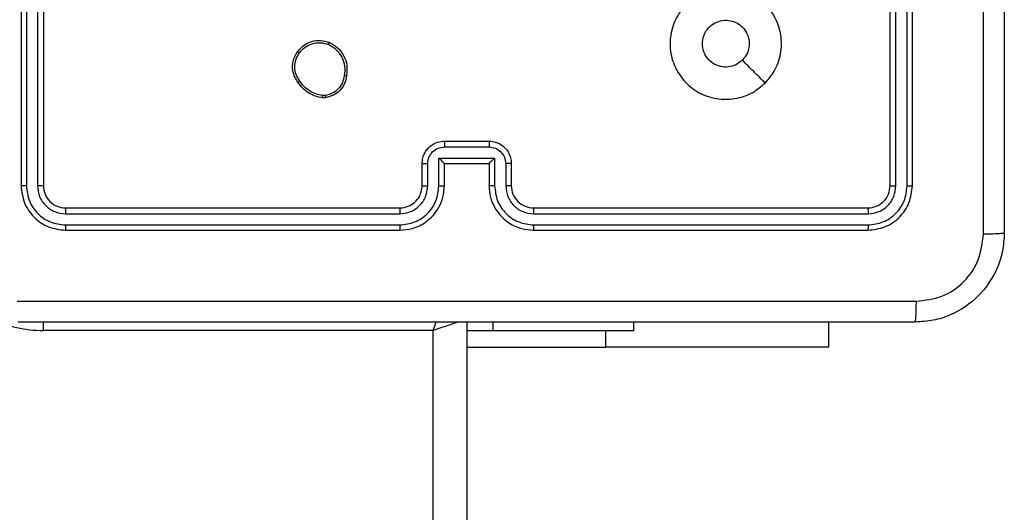
# Model space of a CAD drawing. Units: millimetres. Extents: x -4534 to 4980, y -3372 to 7188.
# Drawn here: x -1611 to -1523, y 5085 to 5130 of the extents above; entities that cross this region are included whole.
import ezdxf

# ---------------------------------------------------------------- set-up
doc = ezdxf.new("R2010")
doc.units = ezdxf.units.MM
doc.layers.add('Toestel 2D', color=7, linetype='Continuous', lineweight=20)

# ---------------------------------------------------------------- blocks, each defined once
blk = doc.blocks.new('44')
at = {"color": 7, "linetype": 'Continuous', "lineweight": 25}
for p, q in [((7382.6412, 1559.8554), (7382.6412, 1556.8554)), ((7382.6887, 1559.855), (7382.6887, 1556.8531)), ((7382.7888, 1559.855), (7382.7887, 1556.8531)), ((7382.8413, 1559.8554), (7382.8413, 1556.8554)), ((7390.4413, 1556.8554), (7390.4413, 1559.8554)), ((7390.4938, 1556.8531), (7390.4938, 1559.855)), ((7390.5939, 1556.853), (7390.5938, 1559.855)), ((7390.6413, 1556.8554), (7390.6413, 1559.8554)), ((7385.374, 1557.645), (7385.3445, 1557.6447)), ((7385.3707, 1557.664), (7385.3468, 1557.6638)), ((7386.4411, 1557.2033), (7386.8414, 1557.2033)), ((7386.4413, 1557.2554), (7386.8413, 1557.2554)), ((7386.3911, 1557.1033), (7386.8914, 1557.1033)), ((7386.3911, 1556.8531), (7386.3911, 1557.1033)), ((7386.8914, 1557.1033), (7386.8914, 1556.8531)), ((7386.2412, 1556.8554), (7386.2412, 1557.0554)), ((7386.291, 1556.8531), (7386.291, 1557.0532)), ((7386.4413, 1557.0554), (7386.4412, 1557.0554)), ((7386.4413, 1556.8554), (7386.4413, 1557.0554)), ((7386.4413, 1557.0554), (7386.8413, 1557.0554)), ((7386.8413, 1557.0554), (7386.8413, 1556.8554)), ((7386.8413, 1557.0554), (7386.8413, 1557.0554)), ((7386.9915, 1557.0532), (7386.9915, 1556.8531)), ((7387.0413, 1557.0554), (7387.0413, 1556.8554)), ((7383.0412, 1556.6554), (7386.0413, 1556.6554)), ((7387.2412, 1556.6554), (7390.2412, 1556.6554)), ((7383.0389, 1556.6029), (7386.0409, 1556.6029)), ((7387.2417, 1556.6029), (7390.2436, 1556.6029)), ((7383.0389, 1556.5028), (7386.0409, 1556.5029)), ((7387.2417, 1556.5029), (7390.2436, 1556.5028)), ((7383.0412, 1556.4554), (7386.0413, 1556.4554)), ((7387.2412, 1556.4554), (7390.2412, 1556.4554)), ((7386.6412, 1555.6304), (7386.6412, 1491.2804)), ((7388.1413, 1555.5554), (7388.1413, 1555.6304)), ((7389.8912, 1555.4061), (7389.8912, 1555.6304)), ((7386.3412, 1555.5554), (7382.8413, 1555.5554)), ((7386.3412, 1491.3554), (7386.3412, 1555.5554)), ((7386.6412, 1555.5554), (7386.8781, 1555.5554)), ((7386.8781, 1555.5554), (7388.1413, 1555.5554)), ((7386.6412, 1555.4061), (7387.8912, 1555.4061)), ((7389.8912, 1555.4061), (7387.8912, 1555.4061))]:
    blk.add_line(p, q, dxfattribs=at)
at = {"color": 8, "linetype": 'Continuous', "lineweight": 25}
for p, q in [((7382.8413, 1555.5554), (7382.8413, 1555.6316)), ((7386.8781, 1555.5554), (7386.8781, 1555.6304)), ((7387.8912, 1555.4061), (7387.8912, 1555.5554))]:
    blk.add_line(p, q, dxfattribs=at)
at = {"color": 8, "linetype": 'Continuous', "lineweight": 25, "flags": 128}
for points in [[(7386.3412, 1555.5554), (7386.3608, 1555.6139), (7386.3672, 1555.6334)], [(7386.5732, 1555.6327), (7386.5534, 1555.6261), (7386.5079, 1555.611), (7386.4561, 1555.5937), (7386.3998, 1555.5749), (7386.3412, 1555.5554)]]:
    blk.add_lwpolyline(points, dxfattribs=at)
at = {"color": 7, "linetype": 'Continuous', "lineweight": 25}
blk.add_arc((7387.2413, 1556.8554), 0.2, 179.99418, 269.99899, dxfattribs=at)
at = {"color": 8, "linetype": 'Continuous', "lineweight": 25}
blk.add_arc((7382.8413, 1556.6554), 1.1, 244.89047, 270, dxfattribs=at)
at = {"color": 7, "linetype": 'Continuous', "lineweight": 25}
for points, knots in [([(7391.4663, 1564.4804), (7391.4663, 1563.5865), (7391.4663, 1561.7982), (7391.4663, 1559.1126), (7391.4663, 1557.3244), (7391.4663, 1556.4304)], [0, 0, 0, 0, 0.333297, 0.666703, 1, 1, 1, 1]), ([(7391.2786, 1556.4197), (7391.2785, 1557.0919), (7391.2785, 1558.4365), (7391.2785, 1559.7824), (7391.2785, 1560.4554)], [0, 0, 0, 0, 0.500006, 1, 1, 1, 1]), ([(7389.3197, 1557.7771), (7389.2838, 1557.7468), (7389.2048, 1557.6801), (7389.0504, 1557.6281), (7388.88, 1557.6289), (7388.7176, 1557.6848), (7388.5847, 1557.7929), (7388.4942, 1557.9379), (7388.4573, 1558.1046), (7388.4777, 1558.2745), (7388.553, 1558.4281), (7388.6748, 1558.5483), (7388.8298, 1558.621), (7388.9999, 1558.6388), (7389.1662, 1558.5993), (7389.31, 1558.5065), (7389.4152, 1558.3716), (7389.4698, 1558.2094), (7389.4669, 1558.0389), (7389.414, 1557.8874), (7389.3484, 1557.8108), (7389.3197, 1557.7771)], [0, 0, 0, 0, 0.044739, 0.098642, 0.151939, 0.205876, 0.260193, 0.3132, 0.366986, 0.420857, 0.47434, 0.52799, 0.581911, 0.635433, 0.689072, 0.742825, 0.79663, 0.850212, 0.903794, 0.957772, 1, 1, 1, 1]), ([(7388.7563, 1558.1304), (7388.7586, 1558.154), (7388.7632, 1558.2012), (7388.7994, 1558.264), (7388.8526, 1558.3118), (7388.9191, 1558.3391), (7388.9908, 1558.343), (7389.0597, 1558.3229), (7389.1182, 1558.2811), (7389.1595, 1558.2223), (7389.1791, 1558.153), (7389.1744, 1558.0815), (7389.1504, 1558.0224), (7389.1248, 1557.9933), (7389.1148, 1557.982)], [0, 0, 0, 0, 0.085851, 0.171708, 0.257502, 0.343297, 0.429109, 0.514989, 0.600976, 0.686972, 0.773005, 0.858944, 0.944861, 1, 1, 1, 1]), ([(7385.1222, 1558.0582), (7385.142, 1558.0807), (7385.1775, 1558.1213), (7385.2521, 1558.1544), (7385.3303, 1558.1655), (7385.382, 1558.1503), (7385.4077, 1558.1428)], [0, 0, 0, 0, 0.277681, 0.499893, 0.750872, 1, 1, 1, 1]), ([(7385.4077, 1558.1428), (7385.4076, 1558.1426), (7385.4074, 1558.1421), (7385.4061, 1558.139), (7385.4045, 1558.1353), (7385.403, 1558.1319), (7385.4014, 1558.128), (7385.4002, 1558.1252), (7385.3996, 1558.1238)], [0, 0, 0, 0, 0.217054, 0.455371, 0.583473, 0.716681, 0.855855, 1, 1, 1, 1]), ([(7385.4077, 1558.1428), (7385.4338, 1558.1279), (7385.4868, 1558.0975), (7385.5408, 1558.0228), (7385.5713, 1557.9344), (7385.5655, 1557.8735), (7385.5625, 1557.8422)], [0, 0, 0, 0, 0.2453006, 0.5000502, 0.7427323, 1, 1, 1, 1]), ([(7385.1267, 1557.7841), (7385.1172, 1557.7981), (7385.0952, 1557.8303), (7385.0763, 1557.8947), (7385.0783, 1557.9601), (7385.0959, 1558.017), (7385.1132, 1558.0441), (7385.1222, 1558.0582)], [0, 0, 0, 0, 0.1729244, 0.3970508, 0.67228, 0.829675, 1, 1, 1, 1]), ([(7385.1222, 1558.0582), (7385.1224, 1558.0579), (7385.1228, 1558.0574), (7385.1264, 1558.0545), (7385.1317, 1558.0505), (7385.136, 1558.0474), (7385.1381, 1558.0459)], [0, 0, 0, 0, 0.250312, 0.499812, 0.749685, 1, 1, 1, 1]), ([(7385.1381, 1558.0459), (7385.1542, 1558.0646), (7385.1863, 1558.102), (7385.2542, 1558.1338), (7385.3285, 1558.1441), (7385.3759, 1558.1306), (7385.3996, 1558.1238)], [0, 0, 0, 0, 0.250209, 0.500044, 0.750047, 1, 1, 1, 1]), ([(7385.3996, 1558.1238), (7385.4241, 1558.1095), (7385.473, 1558.0809), (7385.5235, 1558.011), (7385.551, 1557.9292), (7385.5453, 1557.8728), (7385.5425, 1557.8445)], [0, 0, 0, 0, 0.2499237, 0.4998845, 0.7497395, 1, 1, 1, 1]), ([(7389.1148, 1557.982), (7389.0965, 1557.9669), (7389.0598, 1557.9368), (7388.9898, 1557.9179), (7388.9184, 1557.9217), (7388.8519, 1557.9495), (7388.7988, 1557.9974), (7388.7631, 1558.0602), (7388.7585, 1558.1071), (7388.7563, 1558.1304)], [0, 0, 0, 0, 0.143047, 0.286084, 0.429078, 0.572289, 0.715499, 0.858808, 1, 1, 1, 1]), ([(7385.1427, 1557.7949), (7385.1305, 1557.8139), (7385.106, 1557.8519), (7385.0947, 1557.9196), (7385.1034, 1557.9877), (7385.1265, 1558.0265), (7385.1381, 1558.0459)], [0, 0, 0, 0, 0.24994, 0.499951, 0.749756, 1, 1, 1, 1]), ([(7389.3196, 1557.7771), (7389.2854, 1557.8112), (7389.2172, 1557.8795), (7389.1489, 1557.9477), (7389.1148, 1557.9819)], [0, 0, 0, 0, 0.500021, 1, 1, 1, 1]), ([(7385.1267, 1557.7841), (7385.1269, 1557.7841), (7385.1274, 1557.7843), (7385.13, 1557.7861), (7385.133, 1557.7882), (7385.1359, 1557.7901), (7385.1392, 1557.7924), (7385.1415, 1557.7941), (7385.1427, 1557.7949)], [0, 0, 0, 0, 0.217601, 0.45653, 0.584054, 0.717602, 0.856354, 1, 1, 1, 1]), ([(7385.3468, 1557.6638), (7385.3263, 1557.668), (7385.2853, 1557.6762), (7385.2293, 1557.7054), (7385.1795, 1557.7441), (7385.155, 1557.778), (7385.1427, 1557.7949)], [0, 0, 0, 0, 0.249966, 0.499982, 0.750071, 1, 1, 1, 1]), ([(7385.5425, 1557.8445), (7385.538, 1557.8225), (7385.5291, 1557.7785), (7385.49, 1557.7226), (7385.4361, 1557.6804), (7385.3926, 1557.6695), (7385.3707, 1557.664)], [0, 0, 0, 0, 0.249917, 0.499917, 0.749755, 1, 1, 1, 1]), ([(7385.5625, 1557.8422), (7385.5577, 1557.8181), (7385.5479, 1557.7699), (7385.5048, 1557.7092), (7385.446, 1557.663), (7385.3982, 1557.651), (7385.374, 1557.645)], [0, 0, 0, 0, 0.250028, 0.499961, 0.746694, 1, 1, 1, 1]), ([(7385.5625, 1557.8422), (7385.5623, 1557.8422), (7385.5617, 1557.8421), (7385.5584, 1557.8424), (7385.5546, 1557.8428), (7385.551, 1557.8433), (7385.5469, 1557.8439), (7385.544, 1557.8443), (7385.5425, 1557.8445)], [0, 0, 0, 0, 0.219582, 0.45838, 0.585976, 0.718778, 0.856743, 1, 1, 1, 1]), ([(7385.3445, 1557.6447), (7385.3229, 1557.649), (7385.2795, 1557.6575), (7385.2198, 1557.6879), (7385.1664, 1557.7294), (7385.14, 1557.7658), (7385.1267, 1557.7841)], [0, 0, 0, 0, 0.246993, 0.495955, 0.746913, 1, 1, 1, 1]), ([(7385.3445, 1557.6447), (7385.3445, 1557.6451), (7385.3445, 1557.6458), (7385.3452, 1557.6509), (7385.3459, 1557.6572), (7385.3465, 1557.6616), (7385.3468, 1557.6638)], [0, 0, 0, 0, 0.279821, 0.559203, 0.779705, 1, 1, 1, 1]), ([(7385.3707, 1557.664), (7385.3711, 1557.6615), (7385.3719, 1557.6565), (7385.3729, 1557.6502), (7385.3737, 1557.6458), (7385.3739, 1557.6453), (7385.374, 1557.645)], [0, 0, 0, 0, 0.249662, 0.500039, 0.749303, 1, 1, 1, 1]), ([(7386.2412, 1557.0554), (7386.2424, 1557.072), (7386.2447, 1557.1041), (7386.2622, 1557.148), (7386.2865, 1557.1845), (7386.3243, 1557.2209), (7386.3766, 1557.2497), (7386.421, 1557.2536), (7386.4413, 1557.2554)], [0, 0, 0, 0, 0.158237, 0.307023, 0.446397, 0.576267, 0.806801, 1, 1, 1, 1]), ([(7386.291, 1557.0532), (7386.2933, 1557.0729), (7386.2979, 1557.1122), (7386.3325, 1557.1619), (7386.3823, 1557.1961), (7386.4215, 1557.2009), (7386.4411, 1557.2033)], [0, 0, 0, 0, 0.250529, 0.500131, 0.750126, 1, 1, 1, 1]), ([(7386.4413, 1557.2554), (7386.4412, 1557.2552), (7386.4412, 1557.2548), (7386.4412, 1557.2516), (7386.4412, 1557.2468), (7386.4412, 1557.2403), (7386.4412, 1557.2323), (7386.4411, 1557.2232), (7386.4411, 1557.2134), (7386.4411, 1557.2067), (7386.4411, 1557.2033)], [0, 0, 0, 0, 0.1249, 0.250165, 0.375138, 0.499872, 0.624522, 0.749678, 0.874953, 1, 1, 1, 1]), ([(7386.8413, 1557.2554), (7386.8413, 1557.2552), (7386.8413, 1557.2548), (7386.8413, 1557.2516), (7386.8413, 1557.2468), (7386.8413, 1557.2403), (7386.8414, 1557.2323), (7386.8414, 1557.2232), (7386.8414, 1557.2134), (7386.8414, 1557.2067), (7386.8414, 1557.2033)], [0, 0, 0, 0, 0.125203, 0.250195, 0.375318, 0.499869, 0.624762, 0.749661, 0.874944, 1, 1, 1, 1]), ([(7386.8413, 1557.2554), (7386.8614, 1557.2536), (7386.9056, 1557.2497), (7386.9579, 1557.2211), (7386.9957, 1557.1848), (7387.0202, 1557.1482), (7387.0378, 1557.1042), (7387.0401, 1557.072), (7387.0413, 1557.0554)], [0, 0, 0, 0, 0.192251, 0.422506, 0.552487, 0.692034, 0.84121, 1, 1, 1, 1]), ([(7386.8414, 1557.2033), (7386.861, 1557.2009), (7386.9003, 1557.1962), (7386.95, 1557.1618), (7386.9847, 1557.1122), (7386.9892, 1557.0729), (7386.9915, 1557.0532)], [0, 0, 0, 0, 0.249885, 0.499808, 0.749481, 1, 1, 1, 1]), ([(7386.3911, 1557.1033), (7386.3966, 1557.0978), (7386.4077, 1557.0868), (7386.4211, 1557.0737), (7386.4306, 1557.0646), (7386.4363, 1557.0594), (7386.4401, 1557.0561), (7386.4408, 1557.0556), (7386.4412, 1557.0554)], [0, 0, 0, 0, 0.2514972, 0.5025711, 0.6464849, 0.7756921, 0.8924537, 1, 1, 1, 1]), ([(7386.8914, 1557.1033), (7386.8859, 1557.0978), (7386.8749, 1557.0868), (7386.8614, 1557.0737), (7386.8519, 1557.0647), (7386.8462, 1557.0594), (7386.8424, 1557.0561), (7386.8417, 1557.0556), (7386.8413, 1557.0554)], [0, 0, 0, 0, 0.25153, 0.502373, 0.64646, 0.775487, 0.892412, 1, 1, 1, 1]), ([(7386.2412, 1557.0554), (7386.2422, 1557.0551), (7386.2441, 1557.0545), (7386.2574, 1557.0537), (7386.2738, 1557.0533), (7386.2853, 1557.0533), (7386.291, 1557.0532)], [0, 0, 0, 0, 0.279779, 0.559194, 0.779577, 1, 1, 1, 1]), ([(7387.0413, 1557.0554), (7387.0403, 1557.0551), (7387.0384, 1557.0545), (7387.0251, 1557.0537), (7387.0087, 1557.0533), (7386.9972, 1557.0533), (7386.9915, 1557.0532)], [0, 0, 0, 0, 0.2799846, 0.5593064, 0.7793491, 1, 1, 1, 1]), ([(7382.6887, 1556.8531), (7382.6816, 1556.8531), (7382.6676, 1556.8532), (7382.6521, 1556.8538), (7382.643, 1556.8546), (7382.6418, 1556.8551), (7382.6412, 1556.8554)], [0, 0, 0, 0, 0.2798976, 0.5591828, 0.7797423, 1, 1, 1, 1]), ([(7382.6412, 1556.8554), (7382.6473, 1556.803), (7382.6593, 1556.6981), (7382.7518, 1556.5659), (7382.8841, 1556.4734), (7382.9889, 1556.4614), (7383.0412, 1556.4554)], [0, 0, 0, 0, 0.250164, 0.500161, 0.750041, 1, 1, 1, 1]), ([(7382.6887, 1556.8531), (7382.6942, 1556.8074), (7382.7053, 1556.716), (7382.7725, 1556.6184), (7382.8428, 1556.5602), (7382.924, 1556.5158), (7382.993, 1556.508), (7383.0389, 1556.5028)], [0, 0, 0, 0, 0.249626, 0.499249, 0.62383, 0.749846, 1, 1, 1, 1]), ([(7382.8413, 1556.8554), (7382.8402, 1556.855), (7382.8382, 1556.8543), (7382.824, 1556.8536), (7382.8066, 1556.8531), (7382.7947, 1556.8531), (7382.7887, 1556.8531)], [0, 0, 0, 0, 0.279831, 0.559122, 0.779573, 1, 1, 1, 1]), ([(7382.7887, 1556.8531), (7382.7924, 1556.8203), (7382.798, 1556.771), (7382.8297, 1556.713), (7382.8713, 1556.6627), (7382.941, 1556.6147), (7383.0063, 1556.6068), (7383.0389, 1556.6029)], [0, 0, 0, 0, 0.250147, 0.376174, 0.50079, 0.750358, 1, 1, 1, 1]), ([(7382.8413, 1556.8554), (7382.8443, 1556.8292), (7382.8503, 1556.7768), (7382.8965, 1556.7107), (7382.9627, 1556.6644), (7383.015, 1556.6584), (7383.0412, 1556.6554)], [0, 0, 0, 0, 0.250257, 0.500143, 0.749985, 1, 1, 1, 1]), ([(7386.0409, 1556.5029), (7386.0867, 1556.5084), (7386.1782, 1556.5196), (7386.2943, 1556.5997), (7386.3751, 1556.7155), (7386.3858, 1556.8072), (7386.3911, 1556.8531)], [0, 0, 0, 0, 0.249869, 0.49983, 0.749551, 1, 1, 1, 1]), ([(7386.0409, 1556.6029), (7386.0737, 1556.6068), (7386.1392, 1556.6144), (7386.222, 1556.6722), (7386.2791, 1556.7551), (7386.2871, 1556.8204), (7386.291, 1556.8531)], [0, 0, 0, 0, 0.250417, 0.500102, 0.750059, 1, 1, 1, 1]), ([(7386.0413, 1556.4554), (7386.0785, 1556.4585), (7386.1629, 1556.4654), (7386.2653, 1556.5179), (7386.3431, 1556.5881), (7386.3952, 1556.6619), (7386.4335, 1556.7529), (7386.4386, 1556.8204), (7386.4413, 1556.8554)], [0, 0, 0, 0, 0.1776, 0.402984, 0.5342, 0.677435, 0.832734, 1, 1, 1, 1]), ([(7386.0413, 1556.6554), (7386.0669, 1556.6583), (7386.1149, 1556.6637), (7386.1761, 1556.7027), (7386.2146, 1556.7504), (7386.2371, 1556.8031), (7386.2398, 1556.8371), (7386.2412, 1556.8554)], [0, 0, 0, 0, 0.244377, 0.457345, 0.675437, 0.824503, 1, 1, 1, 1]), ([(7386.2412, 1556.8554), (7386.242, 1556.8551), (7386.2436, 1556.8545), (7386.255, 1556.8537), (7386.2715, 1556.8532), (7386.2845, 1556.8531), (7386.291, 1556.8531)], [0, 0, 0, 0, 0.250113, 0.500014, 0.74989, 1, 1, 1, 1]), ([(7386.3911, 1556.8531), (7386.3977, 1556.8531), (7386.4108, 1556.8532), (7386.4274, 1556.8537), (7386.4389, 1556.8545), (7386.4405, 1556.8551), (7386.4413, 1556.8554)], [0, 0, 0, 0, 0.250103, 0.499883, 0.74977, 1, 1, 1, 1]), ([(7386.8914, 1556.8531), (7386.8849, 1556.8531), (7386.8717, 1556.8532), (7386.8551, 1556.8537), (7386.8436, 1556.8545), (7386.842, 1556.8551), (7386.8413, 1556.8554)], [0, 0, 0, 0, 0.250091, 0.500087, 0.750021, 1, 1, 1, 1]), ([(7386.8413, 1556.8554), (7386.8439, 1556.8203), (7386.8491, 1556.7525), (7386.8876, 1556.6613), (7386.94, 1556.5874), (7387.0179, 1556.5174), (7387.1202, 1556.4653), (7387.2043, 1556.4584), (7387.2412, 1556.4554)], [0, 0, 0, 0, 0.167928, 0.32367, 0.467185, 0.598493, 0.823501, 1, 1, 1, 1]), ([(7386.8914, 1556.8531), (7386.8968, 1556.8072), (7386.9074, 1556.7155), (7386.9882, 1556.5997), (7387.1043, 1556.5196), (7387.1959, 1556.5084), (7387.2417, 1556.5029)], [0, 0, 0, 0, 0.250455, 0.50014, 0.750089, 1, 1, 1, 1]), ([(7387.0413, 1556.8554), (7387.0405, 1556.8551), (7387.0389, 1556.8545), (7387.0275, 1556.8537), (7387.011, 1556.8532), (7386.998, 1556.8531), (7386.9915, 1556.8531)], [0, 0, 0, 0, 0.250238, 0.499778, 0.749888, 1, 1, 1, 1]), ([(7386.9915, 1556.8531), (7386.9953, 1556.8203), (7387.0029, 1556.7548), (7387.0606, 1556.6721), (7387.1435, 1556.6149), (7387.2089, 1556.6069), (7387.2417, 1556.6029)], [0, 0, 0, 0, 0.25044, 0.500146, 0.750108, 1, 1, 1, 1]), ([(7390.2412, 1556.6554), (7390.2675, 1556.6584), (7390.3199, 1556.6644), (7390.386, 1556.7107), (7390.4323, 1556.7768), (7390.4383, 1556.8292), (7390.4413, 1556.8554)], [0, 0, 0, 0, 0.2502408, 0.5001114, 0.7500019, 1, 1, 1, 1]), ([(7390.2412, 1556.4554), (7390.2937, 1556.4614), (7390.3985, 1556.4735), (7390.5308, 1556.566), (7390.6232, 1556.6983), (7390.6352, 1556.803), (7390.6413, 1556.8554)], [0, 0, 0, 0, 0.250159, 0.50013, 0.750036, 1, 1, 1, 1]), ([(7390.2436, 1556.6029), (7390.2764, 1556.6066), (7390.3257, 1556.6121), (7390.3837, 1556.6439), (7390.4339, 1556.6854), (7390.4819, 1556.7552), (7390.4898, 1556.8204), (7390.4938, 1556.8531)], [0, 0, 0, 0, 0.250153, 0.376182, 0.500801, 0.75034, 1, 1, 1, 1]), ([(7390.2436, 1556.5028), (7390.2893, 1556.5083), (7390.3807, 1556.5194), (7390.4783, 1556.5866), (7390.5365, 1556.6569), (7390.5809, 1556.7382), (7390.5887, 1556.8072), (7390.5939, 1556.853)], [0, 0, 0, 0, 0.249633, 0.499228, 0.623812, 0.749871, 1, 1, 1, 1]), ([(7390.4413, 1556.8554), (7390.4423, 1556.855), (7390.4444, 1556.8543), (7390.4585, 1556.8536), (7390.4759, 1556.8531), (7390.4878, 1556.8531), (7390.4938, 1556.8531)], [0, 0, 0, 0, 0.279722, 0.558903, 0.779404, 1, 1, 1, 1]), ([(7390.5939, 1556.853), (7390.6009, 1556.8531), (7390.6149, 1556.8532), (7390.6304, 1556.8538), (7390.6396, 1556.8546), (7390.6407, 1556.8551), (7390.6413, 1556.8554)], [0, 0, 0, 0, 0.2797025, 0.5592936, 0.7796592, 1, 1, 1, 1]), ([(7383.0412, 1556.6554), (7383.0409, 1556.6544), (7383.0402, 1556.6523), (7383.0394, 1556.6382), (7383.0389, 1556.6208), (7383.0389, 1556.6089), (7383.0389, 1556.6029)], [0, 0, 0, 0, 0.2797841, 0.5590519, 0.7793442, 1, 1, 1, 1]), ([(7386.0413, 1556.6554), (7386.0412, 1556.6552), (7386.0412, 1556.6548), (7386.0411, 1556.6516), (7386.041, 1556.6467), (7386.041, 1556.6401), (7386.0409, 1556.632), (7386.0409, 1556.6229), (7386.0409, 1556.6131), (7386.0409, 1556.6063), (7386.0409, 1556.6029)], [0, 0, 0, 0, 0.1251312, 0.2501139, 0.3753777, 0.5000661, 0.6249983, 0.7500329, 0.8750698, 1, 1, 1, 1]), ([(7387.2412, 1556.6554), (7387.2413, 1556.6552), (7387.2413, 1556.6548), (7387.2414, 1556.6516), (7387.2415, 1556.6467), (7387.2415, 1556.6401), (7387.2416, 1556.632), (7387.2416, 1556.6229), (7387.2417, 1556.6131), (7387.2417, 1556.6063), (7387.2417, 1556.6029)], [0, 0, 0, 0, 0.124877, 0.25018, 0.375224, 0.500143, 0.62488, 0.749955, 0.875031, 1, 1, 1, 1]), ([(7390.2412, 1556.6554), (7390.2416, 1556.6544), (7390.2423, 1556.6523), (7390.2431, 1556.6382), (7390.2436, 1556.6208), (7390.2436, 1556.6089), (7390.2436, 1556.6029)], [0, 0, 0, 0, 0.279793, 0.559057, 0.779346, 1, 1, 1, 1]), ([(7383.0389, 1556.5028), (7383.0389, 1556.4958), (7383.0391, 1556.4817), (7383.0397, 1556.4662), (7383.0405, 1556.4571), (7383.041, 1556.456), (7383.0412, 1556.4554)], [0, 0, 0, 0, 0.279842, 0.55912, 0.779424, 1, 1, 1, 1]), ([(7386.0409, 1556.5029), (7386.0409, 1556.4966), (7386.0409, 1556.484), (7386.041, 1556.4684), (7386.0411, 1556.4576), (7386.0412, 1556.4561), (7386.0413, 1556.4554)], [0, 0, 0, 0, 0.2502563, 0.5000318, 0.7499983, 1, 1, 1, 1]), ([(7387.2417, 1556.5029), (7387.2416, 1556.4966), (7387.2416, 1556.484), (7387.2416, 1556.4684), (7387.2414, 1556.4576), (7387.2413, 1556.4561), (7387.2412, 1556.4554)], [0, 0, 0, 0, 0.250257, 0.50003, 0.749999, 1, 1, 1, 1]), ([(7390.2436, 1556.5028), (7390.2436, 1556.4958), (7390.2435, 1556.4817), (7390.2428, 1556.4662), (7390.242, 1556.4571), (7390.2415, 1556.456), (7390.2412, 1556.4554)], [0, 0, 0, 0, 0.279838, 0.559112, 0.779413, 1, 1, 1, 1]), ([(7391.4663, 1556.4304), (7391.463, 1556.3759), (7391.4566, 1556.2682), (7391.3917, 1556.068), (7391.2462, 1555.8504), (7391.0285, 1555.7049), (7390.8283, 1555.64), (7390.7207, 1555.6336), (7390.6662, 1555.6304)], [0, 0, 0, 0, 0.1305437, 0.2575658, 0.5000148, 0.7426645, 0.8696332, 1, 1, 1, 1]), ([(7390.677, 1555.8181), (7390.7557, 1555.8271), (7390.9132, 1555.8453), (7391.1124, 1555.9842), (7391.2509, 1556.1836), (7391.2693, 1556.341), (7391.2786, 1556.4197)], [0, 0, 0, 0, 0.249964, 0.500051, 0.749962, 1, 1, 1, 1]), ([(7391.4663, 1556.4304), (7391.4635, 1556.4291), (7391.4578, 1556.4264), (7391.4151, 1556.4229), (7391.3532, 1556.4204), (7391.3035, 1556.4199), (7391.2786, 1556.4197)], [0, 0, 0, 0, 0.250373, 0.5001123, 0.7500872, 1, 1, 1, 1]), ([(7382.6055, 1555.8181), (7383.502, 1555.8181), (7385.2949, 1555.8182), (7387.9876, 1555.8182), (7389.7805, 1555.8181), (7390.677, 1555.8181)], [0, 0, 0, 0, 0.333337, 0.666663, 1, 1, 1, 1]), ([(7390.6662, 1555.6304), (7390.6676, 1555.6333), (7390.6703, 1555.6392), (7390.6738, 1555.6815), (7390.6763, 1555.7432), (7390.6767, 1555.7931), (7390.677, 1555.8181)], [0, 0, 0, 0, 0.249947, 0.499886, 0.749652, 1, 1, 1, 1]), ([(7390.6662, 1555.6304), (7389.7723, 1555.6304), (7387.9841, 1555.6304), (7385.2985, 1555.6304), (7383.5102, 1555.6304), (7382.6163, 1555.6304)], [0, 0, 0, 0, 0.333295, 0.666702, 1, 1, 1, 1])]:
    blk.add_open_spline(points, degree=3, knots=knots, dxfattribs=at)
blk = doc.blocks.new('VPL-03-WD1413')
at = {"layer": 'Toestel 2D', "xscale": 10, "yscale": 10, "zscale": 10}
blk.add_blockref('44', (-75437.44, -10453.805), dxfattribs=at)
blk = doc.blocks.new('VPL-18-RC1413')
blk.add_blockref('VPL-03-WD1413', (0, 0))

msp = doc.modelspace()

# ---------------------------------------------------------------- block references
msp.add_blockref('VPL-18-RC1413', (0, 0))

doc.saveas('drawing.dxf')
